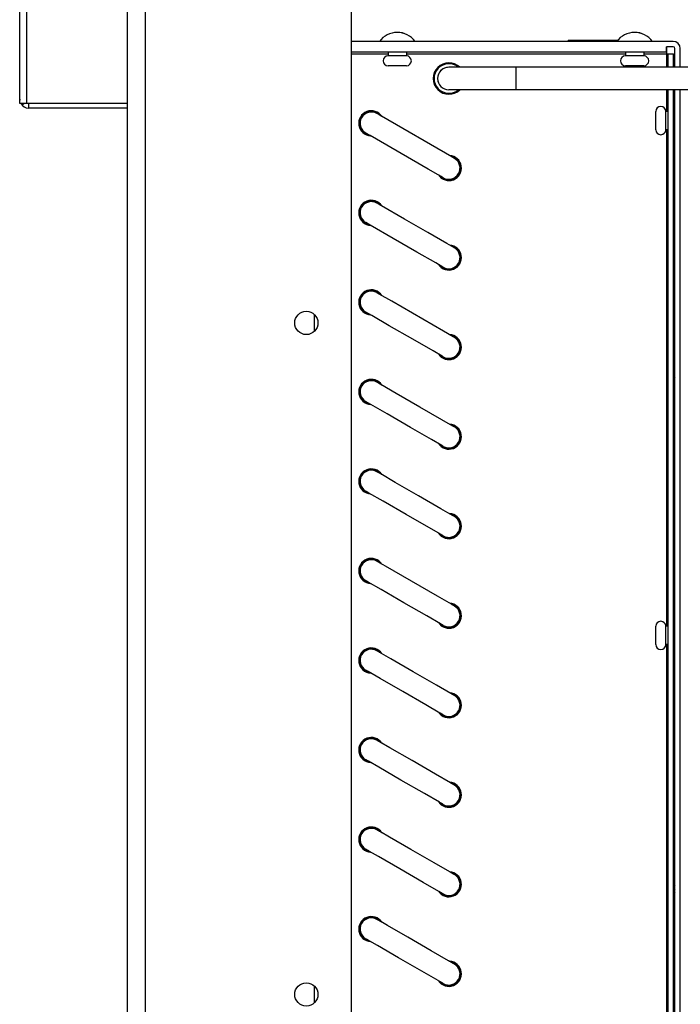
# Model space of a CAD drawing. Units: millimetres. Extents: x -1029 to 3473, y -575 to 2519.
# Drawn here: x 1379 to 1527, y 1290 to 1510 of the extents above; entities that cross this region are included whole.
import ezdxf

# ---------------------------------------------------------------- set-up
doc = ezdxf.new("R2010")
doc.units = ezdxf.units.MM
doc.header["$LTSCALE"] = 19.36
doc.layers.get('0').update_dxf_attribs({"linetype": 'CONTINUOUS'})
doc.layers.add('02___PRT_ALL_AXES', color=7, linetype='CONTINUOUS')

msp = doc.modelspace()

# ---------------------------------------------------------------- linework, layer by layer
at = {"color": 7, "linetype": 'Continuous'}
for p, q in [((1403.01, 1625.32), (1403.01, 1237.32)), ((1453.01, 1625.32), (1453.01, 1237.32)), ((1379.01, 1491.32), (1379.01, 1621.32)), ((1524.91, 1505.22), (1453.01, 1505.22)), ((1512.47, 1505.42), (1501.51, 1505.42)), ((1501.51, 1505.22), (1501.51, 1505.42)), ((1523.41, 1502.82), (1453.01, 1502.82)), ((1461.26, 1502.82), (1461.26, 1501.97)), ((1465.36, 1502.82), (1465.36, 1501.97)), ((1514.26, 1502.82), (1514.26, 1501.97)), ((1518.36, 1502.82), (1518.36, 1501.97)), ((1524.91, 1504.02), (1523.41, 1504.02)), ((1523.41, 1502.82), (1523.41, 1504.02)), ((1523.41, 1502.82), (1523.41, 1502.42)), ((1523.41, 1502.42), (1525.01, 1502.42)), ((1523.42, 1504.02), (1523.42, 1502.82)), ((1523.42, 1502.82), (1523.42, 1502.81)), ((1523.42, 1502.81), (1523.42, 1502.42)), ((1523.81, 1499.42), (1523.81, 1502.42)), ((1525.01, 1502.42), (1525.02, 1502.42)), ((1525.01, 1499.42), (1525.01, 1502.42)), ((1525.02, 1499.42), (1525.02, 1502.42)), ((1525.31, 1499.42), (1525.31, 1503.62)), ((1526.51, 1503.62), (1526.52, 1503.62)), ((1526.51, 1499.42), (1526.51, 1503.62)), ((1465.36, 1501.97), (1461.26, 1501.97)), ((1518.36, 1501.97), (1514.26, 1501.97)), ((1465.36, 1499.77), (1461.26, 1499.77)), ((1589.83, 1499.42), (1474.83, 1499.42)), ((1518.36, 1499.77), (1514.26, 1499.77)), ((1589.83, 1494.42), (1474.83, 1494.42)), ((1523.81, 1257.32), (1523.81, 1494.42)), ((1525.01, 1257.32), (1525.01, 1494.42)), ((1525.02, 1489.57), (1525.02, 1494.42)), ((1525.31, 1257.32), (1525.31, 1494.42)), ((1526.51, 1257.32), (1526.51, 1494.42)), ((1403.01, 1491.32), (1379.01, 1491.32)), ((1403.01, 1490.32), (1381.01, 1490.32)), ((1458.79, 1489.07), (1458.76, 1489.08)), ((1459.79, 1488.49), (1458.79, 1489.07)), ((1521.06, 1487.52), (1521.06, 1489.57)), ((1523.81, 1489.57), (1523.26, 1489.57)), ((1523.26, 1487.52), (1523.26, 1489.57)), ((1525.31, 1489.57), (1525.01, 1489.57)), ((1475.5, 1479.42), (1459.79, 1488.49)), ((1521.06, 1485.47), (1521.06, 1487.52)), ((1521.06, 1485.48), (1521.06, 1487.52)), ((1523.26, 1485.47), (1523.26, 1487.52)), ((1523.26, 1485.48), (1523.26, 1487.52)), ((1456.29, 1484.74), (1456.26, 1484.75)), ((1457.29, 1484.16), (1456.29, 1484.74)), ((1523.81, 1485.47), (1523.26, 1485.47)), ((1525.31, 1485.47), (1525.01, 1485.47)), ((1525.02, 1470.03), (1525.02, 1485.47)), ((1476.08, 1479.08), (1475.5, 1479.42)), ((1473.58, 1474.75), (1473, 1475.09)), ((1525.31, 1470.03), (1525.01, 1470.03)), ((1458.79, 1469.07), (1458.76, 1469.08)), ((1459.79, 1468.49), (1458.79, 1469.07)), ((1464.92, 1465.52), (1459.79, 1468.49)), ((1525.31, 1468.29), (1525.01, 1468.29)), ((1470.17, 1462.49), (1464.92, 1465.52)), ((1456.29, 1464.74), (1456.26, 1464.75)), ((1457.29, 1464.16), (1456.29, 1464.74)), ((1462.42, 1461.19), (1457.29, 1464.16)), ((1525.31, 1464.83), (1525.01, 1464.83)), ((1525.31, 1463.1), (1525.01, 1463.1)), ((1467.67, 1458.16), (1462.42, 1461.19)), ((1474.41, 1460.05), (1470.17, 1462.49)), ((1475.98, 1459.14), (1474.41, 1460.05)), ((1476.02, 1459.12), (1475.98, 1459.14)), ((1476.08, 1459.08), (1476.07, 1459.09)), ((1471.91, 1455.72), (1467.67, 1458.16)), ((1473.48, 1454.81), (1471.91, 1455.72)), ((1473.52, 1454.79), (1473.48, 1454.81)), ((1473.58, 1454.75), (1473.57, 1454.76)), ((1459.3, 1448.77), (1458.76, 1449.08)), ((1462.1, 1447.16), (1459.3, 1448.77)), ((1469.01, 1443.16), (1462.1, 1447.16)), ((1456.33, 1444.71), (1456.26, 1444.75)), ((1457.63, 1443.96), (1456.33, 1444.71)), ((1461.54, 1441.7), (1457.63, 1443.96)), ((1473.64, 1440.49), (1469.01, 1443.16)), ((1466.77, 1438.68), (1461.54, 1441.7)), ((1471.32, 1436.06), (1466.77, 1438.68)), ((1475.82, 1439.23), (1473.64, 1440.49)), ((1475.88, 1439.2), (1475.82, 1439.23)), ((1476.08, 1439.08), (1476.07, 1439.09)), ((1473.35, 1434.88), (1471.32, 1436.06)), ((1473.58, 1434.75), (1473.57, 1434.76)), ((1525.31, 1430.89), (1525.01, 1431.49)), ((1458.78, 1429.07), (1458.76, 1429.08)), ((1463.09, 1426.58), (1459.67, 1428.56)), ((1468.35, 1423.54), (1463.09, 1426.58)), ((1456.28, 1424.74), (1456.26, 1424.75)), ((1461.06, 1421.98), (1457.42, 1424.08)), ((1473.25, 1420.71), (1468.35, 1423.54)), ((1466.25, 1418.98), (1461.06, 1421.98)), ((1470.95, 1416.27), (1466.25, 1418.98)), ((1475.71, 1419.29), (1473.25, 1420.71)), ((1475.79, 1419.25), (1475.71, 1419.29)), ((1476.08, 1419.08), (1476.07, 1419.09)), ((1473.25, 1414.94), (1470.95, 1416.27)), ((1473.58, 1414.75), (1473.57, 1414.76)), ((1458.78, 1409.07), (1458.76, 1409.08)), ((1459.61, 1408.59), (1459.02, 1408.93)), ((1462.86, 1406.71), (1459.61, 1408.59)), ((1468.09, 1403.7), (1462.86, 1406.71)), ((1456.28, 1404.74), (1456.26, 1404.75)), ((1460.14, 1402.51), (1457, 1404.33)), ((1473.05, 1400.83), (1468.09, 1403.7)), ((1465.32, 1399.52), (1460.14, 1402.51)), ((1470.35, 1396.62), (1465.32, 1399.52)), ((1475.63, 1399.34), (1473.05, 1400.83)), ((1476.08, 1399.08), (1476.07, 1399.09)), ((1473.09, 1395.04), (1470.35, 1396.62)), ((1473.58, 1394.75), (1473.57, 1394.76)), ((1458.78, 1389.07), (1458.76, 1389.08)), ((1460.67, 1387.98), (1459.13, 1388.87)), ((1472.31, 1381.26), (1460.67, 1387.98)), ((1456.28, 1384.74), (1456.26, 1384.75)), ((1459.7, 1382.76), (1456.85, 1384.41)), ((1464.79, 1379.83), (1459.7, 1382.76)), ((1469.92, 1376.86), (1464.79, 1379.83)), ((1475.4, 1379.48), (1472.31, 1381.26)), ((1475.5, 1379.42), (1475.4, 1379.48)), ((1475.59, 1379.37), (1475.5, 1379.42)), ((1476.08, 1379.08), (1476.07, 1379.09)), ((1472.95, 1375.12), (1469.92, 1376.86)), ((1473.04, 1375.06), (1472.95, 1375.12)), ((1473.58, 1374.75), (1473.57, 1374.76)), ((1521.06, 1372.52), (1521.06, 1374.57)), ((1521.06, 1370.47), (1521.06, 1372.52)), ((1521.06, 1370.48), (1521.06, 1372.52)), ((1523.81, 1374.57), (1523.26, 1374.57)), ((1523.26, 1372.52), (1523.26, 1374.57)), ((1523.26, 1370.47), (1523.26, 1372.52)), ((1523.26, 1370.48), (1523.26, 1372.52)), ((1525.31, 1374.57), (1525.01, 1374.57)), ((1523.81, 1370.47), (1523.26, 1370.47)), ((1525.31, 1370.47), (1525.01, 1370.47)), ((1458.78, 1369.07), (1458.76, 1369.08)), ((1461.89, 1367.28), (1459.25, 1368.8)), ((1466.89, 1364.39), (1461.89, 1367.28)), ((1456.28, 1364.74), (1456.26, 1364.75)), ((1459.49, 1362.89), (1456.8, 1364.44)), ((1472.09, 1361.38), (1466.89, 1364.39)), ((1464.52, 1359.98), (1459.49, 1362.89)), ((1469.7, 1356.99), (1464.52, 1359.98)), ((1475.29, 1359.54), (1472.09, 1361.38)), ((1475.4, 1359.48), (1475.29, 1359.54)), ((1475.5, 1359.42), (1475.4, 1359.48)), ((1476.08, 1359.08), (1476.07, 1359.09)), ((1472.84, 1355.18), (1469.7, 1356.99)), ((1472.95, 1355.12), (1472.84, 1355.18)), ((1525.02, 1327.98), (1525.02, 1355.28)), ((1473.58, 1354.75), (1473.57, 1354.76)), ((1458.78, 1349.07), (1458.76, 1349.08)), ((1466.62, 1344.54), (1461.69, 1347.39)), ((1456.28, 1344.74), (1456.26, 1344.75)), ((1459.19, 1343.06), (1456.89, 1344.39)), ((1471.87, 1341.52), (1466.62, 1344.54)), ((1464.12, 1340.21), (1459.19, 1343.06)), ((1469.37, 1337.19), (1464.12, 1340.21)), ((1475.23, 1339.57), (1471.87, 1341.52)), ((1476.08, 1339.08), (1476.07, 1339.09)), ((1472.73, 1335.24), (1469.37, 1337.19)), ((1472.84, 1335.18), (1472.73, 1335.24)), ((1473.58, 1334.75), (1473.57, 1334.76)), ((1458.78, 1329.07), (1458.76, 1329.08)), ((1461.59, 1327.45), (1459.55, 1328.62)), ((1466.36, 1324.7), (1461.59, 1327.45)), ((1525.31, 1327.34), (1525.01, 1328)), ((1525.31, 1327.17), (1525.01, 1327.99)), ((1456.28, 1324.74), (1456.26, 1324.75)), ((1459.09, 1323.12), (1457.11, 1324.26)), ((1471.52, 1321.72), (1466.36, 1324.7)), ((1463.86, 1320.37), (1459.09, 1323.12)), ((1469.13, 1317.32), (1463.86, 1320.37)), ((1475.05, 1319.68), (1471.52, 1321.72)), ((1475.17, 1319.61), (1475.05, 1319.68)), ((1476.08, 1319.08), (1476.07, 1319.09)), ((1472.61, 1315.31), (1469.13, 1317.32)), ((1472.73, 1315.24), (1472.61, 1315.31)), ((1525.01, 1315.38), (1525.31, 1315.01)), ((1473.58, 1314.75), (1473.57, 1314.76)), ((1458.78, 1309.07), (1458.76, 1309.08)), ((1465.7, 1305.08), (1461.11, 1307.72)), ((1456.28, 1304.74), (1456.26, 1304.75)), ((1470.92, 1302.06), (1465.7, 1305.08)), ((1458.89, 1303.23), (1457.17, 1304.23)), ((1463.59, 1300.52), (1458.89, 1303.23)), ((1468.78, 1297.52), (1463.59, 1300.52)), ((1474.78, 1299.83), (1470.92, 1302.06)), ((1474.99, 1299.71), (1474.78, 1299.83)), ((1475.11, 1299.64), (1474.99, 1299.71)), ((1476.08, 1299.08), (1476.07, 1299.09)), ((1472.42, 1295.42), (1468.78, 1297.52)), ((1472.55, 1295.35), (1472.42, 1295.42)), ((1473.58, 1294.75), (1473.57, 1294.76))]:
    msp.add_line(p, q, dxfattribs=at)
at = {"color": 8, "linetype": 'Continuous'}
for p, q in [((1407.01, 1625.32), (1407.01, 1237.32)), ((1380.61, 1491.32), (1380.61, 1621.32)), ((1453.01, 1502.42), (1461.26, 1502.42)), ((1465.36, 1502.42), (1514.26, 1502.42)), ((1518.36, 1502.42), (1523.41, 1502.42)), ((1523.41, 1502.42), (1523.41, 1499.42)), ((1489.83, 1499.33), (1489.83, 1499.42)), ((1523.41, 1494.42), (1523.41, 1489.57)), ((1379.98, 1491.34), (1379.56, 1490.94)), ((1381.01, 1491.32), (1381.01, 1490.32)), ((1523.41, 1485.47), (1523.41, 1374.57)), ((1444.81, 1440.45), (1444.81, 1444.19)), ((1525.01, 1430.82), (1525.31, 1430.22)), ((1525.13, 1431.25), (1525.31, 1431.81)), ((1525.31, 1428.69), (1525.01, 1429.33)), ((1525.01, 1389.96), (1525.31, 1390.19)), ((1523.41, 1370.47), (1523.41, 1259.57)), ((1525.01, 1355.6), (1525.31, 1355.6)), ((1525.31, 1327.25), (1525.18, 1327.53)), ((1525.01, 1316.96), (1525.31, 1316.58)), ((1525.01, 1315.98), (1525.31, 1315.6)), ((1444.81, 1290.45), (1444.81, 1294.19))]:
    msp.add_line(p, q, dxfattribs=at)
at = {"color": 1, "linetype": 'Continuous'}
for p, q in [((1525.01, 1355.5), (1525.31, 1355.5)), ((1525.31, 1355.38), (1525.01, 1355.38))]:
    msp.add_line(p, q, dxfattribs=at)
at = {"color": 3, "linetype": 'Continuous'}
msp.add_line((1525.01, 1355.28), (1525.31, 1355.28), dxfattribs=at)
at = {"color": 8, "linetype": 'Continuous'}
for points in [[(1489.83, 1498.68), (1489.83, 1499.08), (1489.83, 1499.23), (1489.83, 1499.33)], [(1489.83, 1496.92), (1489.83, 1497.24), (1489.83, 1497.56), (1489.83, 1497.87), (1489.83, 1498.17), (1489.83, 1498.44), (1489.83, 1498.68)], [(1489.83, 1494.42), (1489.83, 1494.61), (1489.83, 1494.75), (1489.83, 1494.93), (1489.83, 1495.15), (1489.83, 1495.39), (1489.83, 1495.67), (1489.83, 1495.96), (1489.83, 1496.27), (1489.83, 1496.59), (1489.83, 1496.92)], [(1525.31, 1389.35), (1525.23, 1389.29), (1525.01, 1389.17)]]:
    msp.add_lwpolyline(points, dxfattribs=at)
at = {"color": 7, "linetype": 'Continuous'}
for points in [[(1473, 1475.09), (1470.25, 1476.68), (1457.29, 1484.16)], [(1476.07, 1459.09), (1476.06, 1459.1), (1476.04, 1459.1), (1476.03, 1459.11), (1476.02, 1459.12)], [(1473.57, 1454.76), (1473.56, 1454.77), (1473.54, 1454.77), (1473.53, 1454.78), (1473.52, 1454.79)], [(1476.02, 1439.12), (1475.98, 1439.14), (1475.96, 1439.15), (1475.93, 1439.17), (1475.91, 1439.18), (1475.88, 1439.2)], [(1476.07, 1439.09), (1476.06, 1439.1), (1476.04, 1439.1), (1476.03, 1439.11), (1476.02, 1439.12)], [(1473.52, 1434.79), (1473.48, 1434.81), (1473.46, 1434.82), (1473.43, 1434.84), (1473.41, 1434.85), (1473.38, 1434.87), (1473.35, 1434.88)], [(1473.57, 1434.76), (1473.56, 1434.77), (1473.54, 1434.77), (1473.53, 1434.78), (1473.52, 1434.79)], [(1458.81, 1429.05), (1458.79, 1429.07), (1458.78, 1429.07)], [(1459.67, 1428.56), (1458.88, 1429.01), (1458.86, 1429.02), (1458.84, 1429.03), (1458.83, 1429.04), (1458.81, 1429.05)], [(1456.31, 1424.72), (1456.29, 1424.74), (1456.28, 1424.74)], [(1457.42, 1424.08), (1456.36, 1424.69), (1456.34, 1424.7), (1456.33, 1424.71), (1456.31, 1424.72)], [(1476.02, 1419.12), (1475.98, 1419.14), (1475.96, 1419.15), (1475.93, 1419.17), (1475.91, 1419.18), (1475.88, 1419.2), (1475.85, 1419.21), (1475.82, 1419.23), (1475.79, 1419.25)], [(1476.07, 1419.09), (1476.06, 1419.1), (1476.04, 1419.1), (1476.03, 1419.11), (1476.02, 1419.12)], [(1473.52, 1414.79), (1473.48, 1414.81), (1473.46, 1414.82), (1473.43, 1414.84), (1473.41, 1414.85), (1473.38, 1414.87), (1473.35, 1414.88), (1473.32, 1414.9), (1473.29, 1414.92), (1473.25, 1414.94)], [(1473.57, 1414.76), (1473.56, 1414.77), (1473.54, 1414.77), (1473.53, 1414.78), (1473.52, 1414.79)], [(1458.81, 1409.05), (1458.79, 1409.07), (1458.78, 1409.07)], [(1459.02, 1408.93), (1458.96, 1408.97), (1458.93, 1408.98), (1458.91, 1409), (1458.88, 1409.01), (1458.86, 1409.02), (1458.84, 1409.03), (1458.83, 1409.04), (1458.81, 1409.05)], [(1456.31, 1404.72), (1456.29, 1404.74), (1456.28, 1404.74)], [(1457, 1404.33), (1456.49, 1404.62), (1456.46, 1404.64), (1456.43, 1404.65), (1456.41, 1404.67), (1456.38, 1404.68), (1456.36, 1404.69), (1456.34, 1404.7), (1456.33, 1404.71), (1456.31, 1404.72)], [(1476.02, 1399.12), (1475.98, 1399.14), (1475.96, 1399.15), (1475.93, 1399.17), (1475.91, 1399.18), (1475.88, 1399.2), (1475.85, 1399.21), (1475.82, 1399.23), (1475.79, 1399.25), (1475.75, 1399.27), (1475.71, 1399.29), (1475.67, 1399.32), (1475.63, 1399.34)], [(1476.07, 1399.09), (1476.06, 1399.1), (1476.04, 1399.1), (1476.03, 1399.11), (1476.02, 1399.12)], [(1473.21, 1394.96), (1473.13, 1395.01), (1473.09, 1395.04)], [(1473.52, 1394.79), (1473.48, 1394.81), (1473.46, 1394.82), (1473.43, 1394.84), (1473.41, 1394.85), (1473.38, 1394.87), (1473.35, 1394.88), (1473.32, 1394.9), (1473.29, 1394.92), (1473.25, 1394.94), (1473.21, 1394.96)], [(1473.57, 1394.76), (1473.56, 1394.77), (1473.54, 1394.77), (1473.53, 1394.78), (1473.52, 1394.79)], [(1458.81, 1389.05), (1458.79, 1389.07), (1458.78, 1389.07)], [(1459.13, 1388.87), (1459.06, 1388.91), (1459.02, 1388.93), (1458.99, 1388.95), (1458.96, 1388.97), (1458.93, 1388.98), (1458.91, 1389), (1458.88, 1389.01), (1458.86, 1389.02), (1458.84, 1389.03), (1458.83, 1389.04), (1458.81, 1389.05)], [(1525.01, 1389.13), (1525.28, 1389.27), (1525.31, 1389.28)], [(1456.31, 1384.72), (1456.29, 1384.74), (1456.28, 1384.74)], [(1456.85, 1384.41), (1456.63, 1384.54), (1456.59, 1384.56), (1456.56, 1384.58), (1456.52, 1384.6), (1456.49, 1384.62), (1456.46, 1384.64), (1456.43, 1384.65), (1456.41, 1384.67), (1456.38, 1384.68), (1456.36, 1384.69), (1456.34, 1384.7), (1456.33, 1384.71), (1456.31, 1384.72)], [(1476.02, 1379.12), (1475.98, 1379.14), (1475.96, 1379.15), (1475.93, 1379.17), (1475.91, 1379.18), (1475.88, 1379.2), (1475.85, 1379.21), (1475.82, 1379.23), (1475.79, 1379.25), (1475.75, 1379.27), (1475.71, 1379.29), (1475.67, 1379.32), (1475.63, 1379.34), (1475.59, 1379.37)], [(1476.07, 1379.09), (1476.06, 1379.1), (1476.04, 1379.1), (1476.03, 1379.11), (1476.02, 1379.12)], [(1473.52, 1374.79), (1473.48, 1374.81), (1473.46, 1374.82), (1473.43, 1374.84), (1473.41, 1374.85), (1473.38, 1374.87), (1473.35, 1374.88), (1473.32, 1374.9), (1473.29, 1374.92), (1473.25, 1374.94), (1473.21, 1374.96), (1473.17, 1374.99), (1473.13, 1375.01), (1473.09, 1375.04), (1473.04, 1375.06)], [(1473.57, 1374.76), (1473.56, 1374.77), (1473.54, 1374.77), (1473.53, 1374.78), (1473.52, 1374.79)], [(1458.81, 1369.05), (1458.79, 1369.07), (1458.78, 1369.07)], [(1459.25, 1368.8), (1459.17, 1368.85), (1459.13, 1368.87), (1459.09, 1368.89), (1459.06, 1368.91), (1459.02, 1368.93), (1458.99, 1368.95), (1458.96, 1368.97), (1458.93, 1368.98), (1458.91, 1369), (1458.88, 1369.01), (1458.86, 1369.02), (1458.84, 1369.03), (1458.83, 1369.04), (1458.81, 1369.05)], [(1456.31, 1364.72), (1456.29, 1364.74), (1456.28, 1364.74)], [(1456.8, 1364.44), (1456.71, 1364.49), (1456.67, 1364.52), (1456.63, 1364.54), (1456.59, 1364.56), (1456.56, 1364.58), (1456.52, 1364.6), (1456.49, 1364.62), (1456.46, 1364.64), (1456.43, 1364.65), (1456.41, 1364.67), (1456.38, 1364.68), (1456.36, 1364.69), (1456.34, 1364.7), (1456.33, 1364.71), (1456.31, 1364.72)], [(1476.02, 1359.12), (1475.98, 1359.14), (1475.96, 1359.15), (1475.93, 1359.17), (1475.91, 1359.18), (1475.88, 1359.2), (1475.85, 1359.21), (1475.82, 1359.23), (1475.79, 1359.25), (1475.75, 1359.27), (1475.71, 1359.29), (1475.67, 1359.32), (1475.63, 1359.34), (1475.59, 1359.37), (1475.54, 1359.39), (1475.5, 1359.42)], [(1476.07, 1359.09), (1476.06, 1359.1), (1476.04, 1359.1), (1476.03, 1359.11), (1476.02, 1359.12)], [(1473.52, 1354.79), (1473.48, 1354.81), (1473.46, 1354.82), (1473.43, 1354.84), (1473.41, 1354.85), (1473.38, 1354.87), (1473.35, 1354.88), (1473.32, 1354.9), (1473.29, 1354.92), (1473.25, 1354.94), (1473.21, 1354.96), (1473.17, 1354.99), (1473.13, 1355.01), (1473.09, 1355.04), (1473.04, 1355.06), (1473, 1355.09), (1472.95, 1355.12)], [(1473.57, 1354.76), (1473.56, 1354.77), (1473.54, 1354.77), (1473.53, 1354.78), (1473.52, 1354.79)], [(1458.81, 1349.05), (1458.79, 1349.07), (1458.78, 1349.07)], [(1461.69, 1347.39), (1459.35, 1348.74), (1459.3, 1348.77), (1459.25, 1348.8), (1459.21, 1348.82), (1459.17, 1348.85), (1459.13, 1348.87), (1459.09, 1348.89), (1459.06, 1348.91), (1459.02, 1348.93), (1458.99, 1348.95), (1458.96, 1348.97), (1458.93, 1348.98), (1458.91, 1349), (1458.88, 1349.01), (1458.86, 1349.02), (1458.84, 1349.03), (1458.83, 1349.04), (1458.81, 1349.05)], [(1456.31, 1344.72), (1456.29, 1344.74), (1456.28, 1344.74)], [(1456.89, 1344.39), (1456.8, 1344.44), (1456.75, 1344.47), (1456.71, 1344.49), (1456.67, 1344.52), (1456.63, 1344.54), (1456.59, 1344.56), (1456.56, 1344.58), (1456.52, 1344.6), (1456.49, 1344.62), (1456.46, 1344.64), (1456.43, 1344.65), (1456.41, 1344.67), (1456.38, 1344.68), (1456.36, 1344.69), (1456.34, 1344.7), (1456.33, 1344.71), (1456.31, 1344.72)], [(1475.4, 1339.48), (1475.29, 1339.54), (1475.23, 1339.57)], [(1476.02, 1339.12), (1475.98, 1339.14), (1475.96, 1339.15), (1475.93, 1339.17), (1475.91, 1339.18), (1475.88, 1339.2), (1475.85, 1339.21), (1475.82, 1339.23), (1475.79, 1339.25), (1475.75, 1339.27), (1475.71, 1339.29), (1475.67, 1339.32), (1475.63, 1339.34), (1475.59, 1339.37), (1475.54, 1339.39), (1475.5, 1339.42), (1475.45, 1339.45), (1475.4, 1339.48)], [(1476.07, 1339.09), (1476.06, 1339.1), (1476.04, 1339.1), (1476.03, 1339.11), (1476.02, 1339.12)], [(1473.52, 1334.79), (1473.48, 1334.81), (1473.46, 1334.82), (1473.43, 1334.84), (1473.41, 1334.85), (1473.38, 1334.87), (1473.35, 1334.88), (1473.32, 1334.9), (1473.29, 1334.92), (1473.25, 1334.94), (1473.21, 1334.96), (1473.17, 1334.99), (1473.13, 1335.01), (1473.09, 1335.04), (1473.04, 1335.06), (1473, 1335.09), (1472.95, 1335.12), (1472.9, 1335.15), (1472.84, 1335.18)], [(1473.57, 1334.76), (1473.56, 1334.77), (1473.54, 1334.77), (1473.53, 1334.78), (1473.52, 1334.79)], [(1458.81, 1329.05), (1458.79, 1329.07), (1458.78, 1329.07)], [(1459.55, 1328.62), (1459.45, 1328.69), (1459.39, 1328.72), (1459.35, 1328.74), (1459.3, 1328.77), (1459.25, 1328.8), (1459.21, 1328.82), (1459.17, 1328.85), (1459.13, 1328.87), (1459.09, 1328.89), (1459.06, 1328.91), (1459.02, 1328.93), (1458.99, 1328.95), (1458.96, 1328.97), (1458.93, 1328.98), (1458.91, 1329), (1458.88, 1329.01), (1458.86, 1329.02), (1458.84, 1329.03), (1458.83, 1329.04), (1458.81, 1329.05)], [(1456.31, 1324.72), (1456.29, 1324.74), (1456.28, 1324.74)], [(1457.11, 1324.26), (1456.95, 1324.36), (1456.89, 1324.39), (1456.85, 1324.41), (1456.8, 1324.44), (1456.75, 1324.47), (1456.71, 1324.49), (1456.67, 1324.52), (1456.63, 1324.54), (1456.59, 1324.56), (1456.56, 1324.58), (1456.52, 1324.6), (1456.49, 1324.62), (1456.46, 1324.64), (1456.43, 1324.65), (1456.41, 1324.67), (1456.38, 1324.68), (1456.36, 1324.69), (1456.34, 1324.7), (1456.33, 1324.71), (1456.31, 1324.72)], [(1476.02, 1319.12), (1475.98, 1319.14), (1475.96, 1319.15), (1475.93, 1319.17), (1475.91, 1319.18), (1475.88, 1319.2), (1475.85, 1319.21), (1475.82, 1319.23), (1475.79, 1319.25), (1475.75, 1319.27), (1475.71, 1319.29), (1475.67, 1319.32), (1475.63, 1319.34), (1475.59, 1319.37), (1475.54, 1319.39), (1475.5, 1319.42), (1475.45, 1319.45), (1475.4, 1319.48), (1475.34, 1319.51), (1475.29, 1319.54), (1475.23, 1319.57), (1475.17, 1319.61)], [(1476.07, 1319.09), (1476.06, 1319.1), (1476.04, 1319.1), (1476.03, 1319.11), (1476.02, 1319.12)], [(1473.52, 1314.79), (1473.48, 1314.81), (1473.46, 1314.82), (1473.43, 1314.84), (1473.41, 1314.85), (1473.38, 1314.87), (1473.35, 1314.88), (1473.32, 1314.9), (1473.29, 1314.92), (1473.25, 1314.94), (1473.21, 1314.96), (1473.17, 1314.99), (1473.13, 1315.01), (1473.09, 1315.04), (1473.04, 1315.06), (1473, 1315.09), (1472.95, 1315.12), (1472.9, 1315.15), (1472.84, 1315.18), (1472.79, 1315.21), (1472.73, 1315.24)], [(1473.57, 1314.76), (1473.56, 1314.77), (1473.54, 1314.77), (1473.53, 1314.78), (1473.52, 1314.79)], [(1458.81, 1309.05), (1458.79, 1309.07), (1458.78, 1309.07)], [(1461.11, 1307.72), (1459.61, 1308.59), (1459.55, 1308.62), (1459.5, 1308.66), (1459.45, 1308.69), (1459.39, 1308.72), (1459.35, 1308.74), (1459.3, 1308.77), (1459.25, 1308.8), (1459.21, 1308.82), (1459.17, 1308.85), (1459.13, 1308.87), (1459.09, 1308.89), (1459.06, 1308.91), (1459.02, 1308.93), (1458.99, 1308.95), (1458.96, 1308.97), (1458.93, 1308.98), (1458.91, 1309), (1458.88, 1309.01), (1458.86, 1309.02), (1458.84, 1309.03), (1458.83, 1309.04), (1458.81, 1309.05)], [(1456.31, 1304.72), (1456.29, 1304.74), (1456.28, 1304.74)], [(1457.17, 1304.23), (1457.05, 1304.29), (1457, 1304.33), (1456.95, 1304.36), (1456.89, 1304.39), (1456.85, 1304.41), (1456.8, 1304.44), (1456.75, 1304.47), (1456.71, 1304.49), (1456.67, 1304.52), (1456.63, 1304.54), (1456.59, 1304.56), (1456.56, 1304.58), (1456.52, 1304.6), (1456.49, 1304.62), (1456.46, 1304.64), (1456.43, 1304.65), (1456.41, 1304.67), (1456.38, 1304.68), (1456.36, 1304.69), (1456.34, 1304.7), (1456.33, 1304.71), (1456.31, 1304.72)], [(1476.02, 1299.12), (1475.98, 1299.14), (1475.96, 1299.15), (1475.93, 1299.17), (1475.91, 1299.18), (1475.88, 1299.2), (1475.85, 1299.21), (1475.82, 1299.23), (1475.79, 1299.25), (1475.75, 1299.27), (1475.71, 1299.29), (1475.67, 1299.32), (1475.63, 1299.34), (1475.59, 1299.37), (1475.54, 1299.39), (1475.5, 1299.42), (1475.45, 1299.45), (1475.4, 1299.48), (1475.34, 1299.51), (1475.29, 1299.54), (1475.23, 1299.57), (1475.17, 1299.61), (1475.11, 1299.64)], [(1476.07, 1299.09), (1476.06, 1299.1), (1476.04, 1299.1), (1476.03, 1299.11), (1476.02, 1299.12)], [(1473.52, 1294.79), (1473.48, 1294.81), (1473.46, 1294.82), (1473.43, 1294.84), (1473.41, 1294.85), (1473.38, 1294.87), (1473.35, 1294.88), (1473.32, 1294.9), (1473.29, 1294.92), (1473.25, 1294.94), (1473.21, 1294.96), (1473.17, 1294.99), (1473.13, 1295.01), (1473.09, 1295.04), (1473.04, 1295.06), (1473, 1295.09), (1472.95, 1295.12), (1472.9, 1295.15), (1472.84, 1295.18), (1472.79, 1295.21), (1472.73, 1295.24), (1472.67, 1295.28), (1472.61, 1295.31), (1472.55, 1295.35)], [(1473.57, 1294.76), (1473.56, 1294.77), (1473.54, 1294.77), (1473.53, 1294.78), (1473.52, 1294.79)]]:
    msp.add_lwpolyline(points, dxfattribs=at)
for centre in [(1443.01, 1442.32), (1443.01, 1292.32)]:
    msp.add_circle(centre, 2.6, dxfattribs=at)
for centre, radius, start, end in [((1463.31, 1502.22), 5, 36.8699, 143.1301), ((1463.32, 1502.22), 5, 36.8699, 90.2935), ((1516.31, 1502.22), 5, 36.8699, 143.1301), ((1516.32, 1502.22), 5, 36.8699, 90.2935), ((1524.91, 1503.62), 1.6, 0, 90), ((1524.91, 1503.62), 0.4, 0, 90), ((1461.26, 1500.87), 1.1, 90, 270), ((1465.36, 1500.87), 1.1, 270, 90), ((1474.83, 1496.92), 3.5, 45.5922, 314.4181), ((1514.26, 1500.87), 1.1, 90, 270), ((1518.36, 1500.87), 1.1, 270, 90), ((1474.83, 1496.92), 2.5, 90, 270), ((1381.01, 1492.32), 2, 180, 187.4337), ((1381.01, 1492.32), 2, 210.0379, 270), ((1457.51, 1486.92), 2.8, 33.2337, 266.7514), ((1457.51, 1486.92), 2.6, 44.0472, 255.9306), ((1457.51, 1486.92), 2.5, 59.9993, 239.9993), ((1522.16, 1489.57), 1.1, 0, 180), ((1522.16, 1485.47), 1.1, 180, 360), ((1474.83, 1476.92), 2.8, 213.2641, 86.7818), ((1474.83, 1476.92), 2.6, 224.0998, 75.9813), ((1474.83, 1476.92), 2.5, 239.9993, 59.9993), ((1457.51, 1466.92), 2.8, 33.2337, 266.7514), ((1457.51, 1466.92), 2.6, 44.0472, 255.9306), ((1457.51, 1466.92), 2.5, 59.9993, 239.9993), ((1474.83, 1456.92), 2.8, 213.2641, 86.7818), ((1474.83, 1456.92), 2.6, 224.0998, 75.9813), ((1474.83, 1456.92), 2.5, 239.9993, 59.9993), ((1457.51, 1446.92), 2.8, 33.2337, 266.7514), ((1457.51, 1446.92), 2.6, 44.0472, 255.9306), ((1457.51, 1446.92), 2.5, 59.9993, 239.9993), ((1474.83, 1436.92), 2.8, 213.2641, 86.7818), ((1474.83, 1436.92), 2.6, 224.0998, 75.9813), ((1474.83, 1436.92), 2.5, 239.9993, 59.9993), ((1457.51, 1426.92), 2.8, 33.2337, 266.7514), ((1457.51, 1426.92), 2.6, 44.0472, 255.9306), ((1457.51, 1426.92), 2.5, 59.9993, 239.9993), ((1474.83, 1416.92), 2.8, 213.2641, 86.7818), ((1474.83, 1416.92), 2.6, 224.0998, 75.9813), ((1474.83, 1416.92), 2.5, 239.9993, 59.9993), ((1457.51, 1406.92), 2.8, 33.2337, 266.7514), ((1457.51, 1406.92), 2.6, 44.0472, 255.9306), ((1457.51, 1406.92), 2.5, 59.9993, 239.9993), ((1474.83, 1396.92), 2.8, 213.2641, 86.7818), ((1474.83, 1396.92), 2.6, 224.0998, 75.9813), ((1474.83, 1396.92), 2.5, 239.9993, 59.9993), ((1457.51, 1386.92), 2.8, 33.2337, 266.7514), ((1457.51, 1386.92), 2.6, 44.0472, 255.9306), ((1457.51, 1386.92), 2.5, 59.9993, 239.9993), ((1474.83, 1376.92), 2.8, 213.2641, 86.7818), ((1474.83, 1376.92), 2.6, 224.0998, 75.9813), ((1474.83, 1376.92), 2.5, 239.9993, 59.9993), ((1522.16, 1374.57), 1.1, 0, 180), ((1522.16, 1370.47), 1.1, 180, 360), ((1457.51, 1366.92), 2.8, 33.2337, 266.7514), ((1457.51, 1366.92), 2.6, 44.0472, 255.9306), ((1457.51, 1366.92), 2.5, 59.9993, 239.9993), ((1474.83, 1356.92), 2.8, 213.2641, 86.7818), ((1474.83, 1356.92), 2.6, 224.0998, 75.9813), ((1474.83, 1356.92), 2.5, 239.9993, 59.9993), ((1457.51, 1346.92), 2.8, 33.2337, 266.7514), ((1457.51, 1346.92), 2.6, 44.0472, 255.9306), ((1457.51, 1346.92), 2.5, 59.9993, 239.9993), ((1474.83, 1336.92), 2.8, 213.2641, 86.7818), ((1474.83, 1336.92), 2.6, 224.0998, 75.9813), ((1474.83, 1336.92), 2.5, 239.9993, 59.9993), ((1457.51, 1326.92), 2.8, 33.2337, 266.7514), ((1457.51, 1326.92), 2.6, 44.0472, 255.9306), ((1457.51, 1326.92), 2.5, 59.9993, 239.9993), ((1474.83, 1316.92), 2.8, 213.2641, 86.7818), ((1474.83, 1316.92), 2.6, 224.0998, 75.9813), ((1474.83, 1316.92), 2.5, 239.9993, 59.9993), ((1457.51, 1306.92), 2.8, 33.2337, 266.7514), ((1457.51, 1306.92), 2.6, 44.0472, 255.9306), ((1457.51, 1306.92), 2.5, 59.9993, 239.9993), ((1474.83, 1296.92), 2.8, 213.2641, 86.7818), ((1474.83, 1296.92), 2.6, 224.0998, 75.9813), ((1474.83, 1296.92), 2.5, 239.9993, 59.9993)]:
    msp.add_arc(centre, radius, start, end, dxfattribs=at)
at = {"layer": '02___PRT_ALL_AXES', "color": 7, "linetype": 'Continuous'}
for radius, start, end in [(3.3, 49.2516, 310.7484), (2.5, 97.4535, 161.7389), (2.5, 187.4535, 198.2611)]:
    msp.add_arc((1474.83, 1496.92), radius, start, end, dxfattribs=at)

doc.saveas('drawing.dxf')
